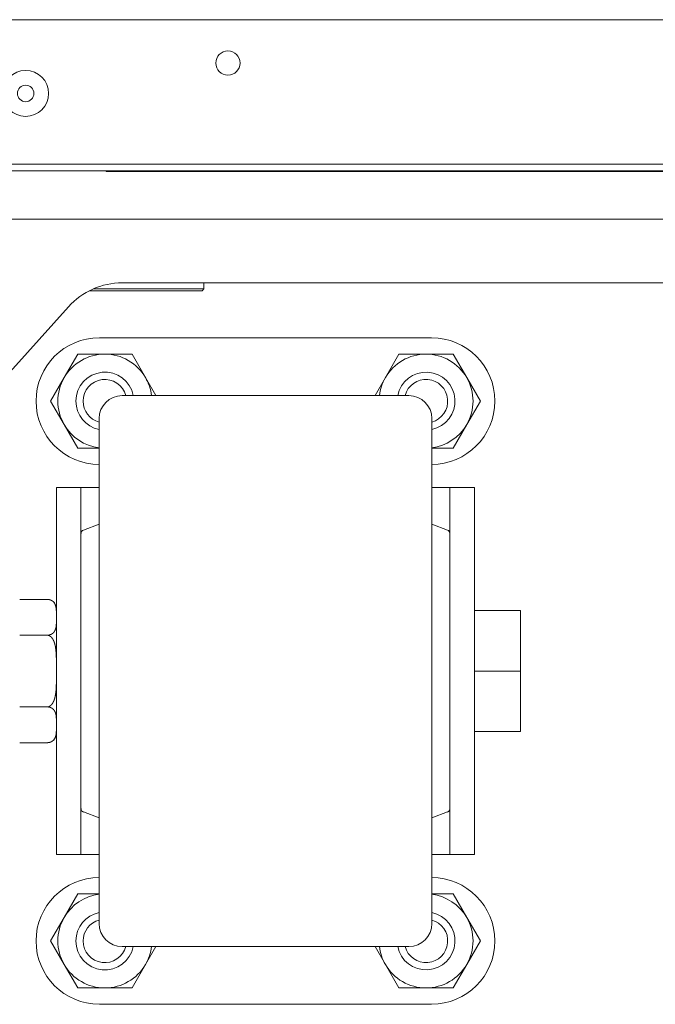
# Model space of a CAD drawing. Units: millimetres. Extents: x 2156 to 8693, y 385 to 6418.
# Drawn here: x 4268 to 4356, y 1361 to 1497 of the extents above; entities that cross this region are included whole.
import ezdxf

# ---------------------------------------------------------------- set-up
doc = ezdxf.new("R2010")
doc.units = ezdxf.units.MM
doc.layers.add('1', color=7, linetype='Continuous')

msp = doc.modelspace()

# ---------------------------------------------------------------- linework, layer by layer
at = {"layer": '1', "color": 18, "linetype": 'Continuous', "lineweight": 5}
for p, q in [((4260.09, 1496.84), (4902.09, 1496.84)), ((4260.09, 1476.84), (4902.09, 1476.84)), ((4897.6, 1475.94), (4242.6, 1475.94)), ((4280.19, 1475.94), (4280.29, 1475.84)), ((4280.29, 1475.84), (4568.66, 1475.84)), ((4226.1, 1469.24), (4934.92, 1469.24)), ((4878.56, 1460.44), (4282.47, 1460.44)), ((4293.76, 1459.59), (4293.76, 1460.44)), ((4293.51, 1459.34), (4293.76, 1459.59)), ((4275.03, 1457.13), (4251.64, 1431.15)), ((4279.3, 1452.84), (4325.27, 1452.84)), ((4276.31, 1450.58), (4274.43, 1447.33)), ((4280.06, 1450.58), (4276.31, 1450.58)), ((4283.82, 1450.58), (4280.06, 1450.58)), ((4285.69, 1447.33), (4283.82, 1450.58)), ((4320.76, 1450.58), (4318.88, 1447.33)), ((4324.51, 1450.58), (4320.76, 1450.58)), ((4328.27, 1450.58), (4324.51, 1450.58)), ((4330.14, 1447.33), (4328.27, 1450.58)), ((4274.43, 1447.33), (4272.56, 1444.08)), ((4287.13, 1444.84), (4285.69, 1447.33)), ((4318.88, 1447.33), (4317.45, 1444.84)), ((4332.02, 1444.08), (4330.14, 1447.33)), ((4272.56, 1444.08), (4274.43, 1440.83)), ((4322.13, 1444.84), (4282.45, 1444.84)), ((4330.14, 1440.83), (4332.02, 1444.08)), ((4274.43, 1440.83), (4276.31, 1437.58)), ((4328.27, 1437.58), (4330.14, 1440.83)), ((4276.31, 1437.58), (4279.28, 1437.58)), ((4325.3, 1437.58), (4328.27, 1437.58)), ((4276.76, 1432.14), (4273.36, 1432.14)), ((4273.36, 1432.14), (4273.36, 1415.54)), ((4276.76, 1425.76), (4276.76, 1432.14)), ((4279.28, 1432.14), (4277.52, 1432.14)), ((4325.3, 1432.14), (4327.05, 1432.14)), ((4331.22, 1432.14), (4327.81, 1432.14)), ((4327.81, 1432.14), (4327.81, 1425.76)), ((4331.22, 1415.54), (4331.22, 1432.14)), ((4279.28, 1427.06), (4277.09, 1426.24)), ((4327.49, 1426.24), (4325.3, 1427.06)), ((4268.28, 1416.65), (4272.09, 1416.65)), ((4337.57, 1415.12), (4331.22, 1415.12)), ((4337.57, 1415.12), (4337.57, 1406.74)), ((4268.28, 1411.69), (4272.09, 1411.69)), ((4337.57, 1406.74), (4331.22, 1406.74)), ((4337.57, 1406.74), (4337.57, 1398.36)), ((4268.28, 1401.78), (4272.09, 1401.78)), ((4273.36, 1397.94), (4273.36, 1381.34)), ((4337.57, 1398.36), (4331.22, 1398.36)), ((4331.22, 1381.34), (4331.22, 1397.94)), ((4268.28, 1396.82), (4272.09, 1396.82)), ((4276.76, 1381.34), (4276.76, 1387.71)), ((4277.09, 1387.24), (4279.28, 1386.42)), ((4325.3, 1386.42), (4327.49, 1387.24)), ((4327.81, 1387.71), (4327.81, 1381.34)), ((4273.36, 1381.34), (4276.76, 1381.34)), ((4279.28, 1381.34), (4277.52, 1381.34)), ((4325.3, 1381.34), (4327.05, 1381.34)), ((4327.81, 1381.34), (4331.22, 1381.34)), ((4276.31, 1375.9), (4274.43, 1372.65)), ((4279.28, 1375.9), (4276.31, 1375.9)), ((4328.27, 1375.9), (4325.3, 1375.9)), ((4330.14, 1372.65), (4328.27, 1375.9)), ((4274.43, 1372.65), (4272.56, 1369.4)), ((4332.02, 1369.4), (4330.14, 1372.65)), ((4272.56, 1369.4), (4274.43, 1366.15)), ((4330.14, 1366.15), (4332.02, 1369.4)), ((4282.45, 1368.64), (4322.13, 1368.64)), ((4285.69, 1366.15), (4287.13, 1368.64)), ((4317.45, 1368.64), (4318.88, 1366.15)), ((4274.43, 1366.15), (4276.31, 1362.9)), ((4283.82, 1362.9), (4285.69, 1366.15)), ((4318.88, 1366.15), (4320.76, 1362.9)), ((4328.27, 1362.9), (4330.14, 1366.15)), ((4276.31, 1362.9), (4280.06, 1362.9)), ((4280.06, 1362.9), (4283.82, 1362.9)), ((4320.76, 1362.9), (4324.51, 1362.9)), ((4324.51, 1362.9), (4328.27, 1362.9)), ((4325.27, 1360.64), (4279.3, 1360.64))]:
    msp.add_line(p, q, dxfattribs=at)
for centre, radius in [((4297.09, 1490.84), 1.68), ((4269.1, 1486.64), 3.18), ((4269.1, 1486.64), 1.14)]:
    msp.add_circle(centre, radius, dxfattribs=at)
for centre, radius, start, end in [((4282.47, 1450.44), 10, 90, 138), ((4279.3, 1444.08), 8.76, 90, 270), ((4325.27, 1444.08), 8.76, 270, 90), ((4280.06, 1444.08), 6.5, 90, 150), ((4280.06, 1444.08), 6.5, 30, 90), ((4324.51, 1444.08), 6.5, 90, 150), ((4324.51, 1444.08), 6.5, 30, 90), ((4280.06, 1444.08), 4, 10.98, 180), ((4324.51, 1444.08), 4, 281.3569, 169.0144), ((4280.06, 1444.08), 6.5, 150, 210), ((4280.06, 1444.08), 3, 14.7094, 180), ((4280.06, 1444.08), 6.5, 6.7322, 30), ((4324.51, 1444.08), 6.5, 150, 173.2678), ((4324.51, 1444.08), 3, 285.2213, 165.285), ((4324.51, 1444.08), 6.5, 330, 30), ((4280.06, 1444.08), 4, 180, 258.6488), ((4280.06, 1444.08), 3, 180, 254.7844), ((4282.45, 1441.66), 3.18, 90, 180), ((4322.13, 1441.66), 3.18, 0, 90), ((4280.06, 1444.08), 6.5, 210, 263.0419), ((4324.51, 1444.08), 6.5, 276.9581, 330), ((4277.27, 1425.76), 0.508, 110.556, 180), ((4327.31, 1425.76), 0.508, 0, 69.444), ((4272.09, 1415.38), 1.27, 69.6846, 88.6397), ((4272.09, 1415.38), 1.27, 0, 50.1271), ((4272.09, 1398.09), 1.27, 311.8197, 0), ((4277.27, 1387.71), 0.508, 180, 249.444), ((4327.31, 1387.71), 0.508, 290.556, 0), ((4279.3, 1369.4), 8.76, 90, 270), ((4325.27, 1369.4), 8.76, 270, 90), ((4280.06, 1369.4), 6.5, 96.9581, 150), ((4324.51, 1369.4), 6.5, 30, 83.0419), ((4280.06, 1369.4), 4, 101.3512, 180), ((4324.51, 1369.4), 4, 190.9856, 78.6431), ((4280.06, 1369.4), 6.5, 150, 210), ((4280.06, 1369.4), 3, 105.2156, 180), ((4282.45, 1371.81), 3.18, 180, 270), ((4324.51, 1369.4), 3, 194.715, 74.7787), ((4322.13, 1371.81), 3.18, 270, 0), ((4324.51, 1369.4), 6.5, 330, 30), ((4280.06, 1369.4), 4, 180, 349.02), ((4280.06, 1369.4), 3, 180, 345.2906), ((4280.06, 1369.4), 6.5, 330, 353.2678), ((4324.51, 1369.4), 6.5, 186.7322, 210), ((4280.06, 1369.4), 6.5, 210, 270), ((4280.06, 1369.4), 6.5, 270, 330), ((4324.51, 1369.4), 6.5, 210, 270), ((4324.51, 1369.4), 6.5, 270, 330)]:
    msp.add_arc(centre, radius, start, end, dxfattribs=at)
for points, knots in [([(4293.51, 1459.34), (4292.64, 1459.34), (4286.77, 1459.34), (4283.04, 1459.34), (4277.91, 1459.34)], [0, 0, 0.055838, 0.432274, 0.67082, 1, 1]), ([(4278.43, 1459.59), (4281.47, 1459.59), (4289.68, 1459.59), (4293.76, 1459.59)], [0, 0, 0.198477, 0.733746, 1, 1]), ([(4279.28, 1371.81), (4279.28, 1375.27), (4279.28, 1384.96), (4279.28, 1398.97), (4279.28, 1414.51), (4279.28, 1428.51), (4279.28, 1438.2), (4279.28, 1441.66)], [0, 0, 0.049516, 0.188255, 0.388738, 0.611259, 0.811745, 0.950485, 1, 1]), ([(4325.3, 1441.66), (4325.3, 1438.2), (4325.3, 1434.04), (4325.3, 1421.89), (4325.3, 1406.74), (4325.3, 1391.58), (4325.3, 1379.43), (4325.3, 1372.69), (4325.3, 1371.81)], [0, 0, 0.049515, 0.109084, 0.283059, 0.5, 0.716941, 0.890916, 0.987464, 1, 1]), ([(4276.76, 1387.71), (4276.76, 1391.35), (4276.76, 1400.86), (4276.76, 1412.62), (4276.76, 1422.13), (4276.76, 1425.76)], [0, 0, 0.095494, 0.345492, 0.654508, 0.904506, 1, 1]), ([(4327.81, 1425.76), (4327.81, 1422.13), (4327.81, 1412.62), (4327.81, 1400.86), (4327.81, 1391.35), (4327.81, 1387.71)], [0, 0, 0.095494, 0.345492, 0.654508, 0.904506, 1, 1]), ([(4272.09, 1416.65), (4272.16, 1416.65), (4272.23, 1416.64), (4272.26, 1416.64), (4272.3, 1416.63), (4272.31, 1416.63), (4272.33, 1416.63), (4272.35, 1416.62), (4272.36, 1416.62), (4272.42, 1416.6), (4272.48, 1416.59), (4272.51, 1416.58), (4272.54, 1416.57), (4272.57, 1416.55), (4272.6, 1416.54), (4272.65, 1416.52), (4272.69, 1416.49), (4272.72, 1416.48), (4272.74, 1416.47), (4272.76, 1416.45), (4272.78, 1416.44), (4272.82, 1416.41), (4272.86, 1416.38), (4272.89, 1416.35), (4272.93, 1416.32), (4272.99, 1416.25), (4273.04, 1416.19), (4273.06, 1416.16), (4273.08, 1416.12), (4273.11, 1416.09), (4273.13, 1416.06), (4273.16, 1415.99), (4273.19, 1415.92), (4273.22, 1415.85), (4273.24, 1415.78), (4273.28, 1415.65), (4273.31, 1415.51), (4273.32, 1415.44), (4273.33, 1415.37), (4273.34, 1415.3), (4273.34, 1415.23), (4273.35, 1415.09), (4273.35, 1414.95), (4273.36, 1414.81), (4273.36, 1414.67)], [0, 0, 0.026483, 0.052551, 0.065386, 0.078158, 0.084554, 0.09085, 0.097158, 0.10337, 0.127717, 0.151273, 0.162815, 0.174072, 0.185144, 0.195946, 0.216944, 0.237202, 0.2471, 0.256849, 0.266456, 0.275892, 0.2943, 0.31217, 0.32944, 0.346285, 0.378752, 0.41002, 0.425336, 0.440398, 0.45519, 0.469713, 0.498267, 0.526109, 0.553537, 0.580549, 0.633821, 0.686563, 0.712799, 0.73899, 0.765111, 0.791307, 0.84354, 0.89571, 0.947859, 1, 1]), ([(4273.36, 1413.67), (4273.36, 1413.53), (4273.35, 1413.39), (4273.35, 1413.25), (4273.34, 1413.11), (4273.33, 1412.97), (4273.31, 1412.83), (4273.3, 1412.76), (4273.28, 1412.7), (4273.26, 1412.63), (4273.24, 1412.56), (4273.22, 1412.49), (4273.19, 1412.42), (4273.16, 1412.35), (4273.12, 1412.29), (4273.1, 1412.25), (4273.08, 1412.22), (4273.06, 1412.19), (4273.04, 1412.15), (4272.98, 1412.09), (4272.92, 1412.02), (4272.91, 1412.01), (4272.89, 1411.99), (4272.87, 1411.98), (4272.85, 1411.96), (4272.82, 1411.93), (4272.78, 1411.91), (4272.74, 1411.88), (4272.69, 1411.85), (4272.67, 1411.84), (4272.64, 1411.82), (4272.62, 1411.81), (4272.59, 1411.8), (4272.54, 1411.78), (4272.48, 1411.76), (4272.45, 1411.75), (4272.42, 1411.74), (4272.39, 1411.73), (4272.36, 1411.72), (4272.29, 1411.71), (4272.23, 1411.7), (4272.19, 1411.7), (4272.16, 1411.7), (4272.12, 1411.69), (4272.09, 1411.69)], [0, 0, 0.052267, 0.104479, 0.156775, 0.209072, 0.261461, 0.31413, 0.340553, 0.367148, 0.393852, 0.420762, 0.447874, 0.475349, 0.5033, 0.531801, 0.546334, 0.561125, 0.576085, 0.591402, 0.622702, 0.655255, 0.663654, 0.672192, 0.680822, 0.689557, 0.70739, 0.725626, 0.744463, 0.764045, 0.773958, 0.784277, 0.794623, 0.805276, 0.827125, 0.849743, 0.861304, 0.873165, 0.885198, 0.897396, 0.922338, 0.947566, 0.960491, 0.973513, 0.986762, 1, 1]), ([(4272.09, 1411.69), (4272.12, 1411.69), (4272.16, 1411.69), (4272.18, 1411.69), (4272.19, 1411.69), (4272.21, 1411.68), (4272.23, 1411.68), (4272.3, 1411.66), (4272.36, 1411.63), (4272.39, 1411.62), (4272.42, 1411.6), (4272.46, 1411.58), (4272.48, 1411.56), (4272.54, 1411.52), (4272.6, 1411.48), (4272.62, 1411.45), (4272.65, 1411.43), (4272.67, 1411.4), (4272.69, 1411.38), (4272.74, 1411.32), (4272.78, 1411.27), (4272.82, 1411.21), (4272.86, 1411.15), (4272.88, 1411.12), (4272.89, 1411.09), (4272.91, 1411.06), (4272.93, 1411.03), (4272.99, 1410.9), (4273.04, 1410.77), (4273.08, 1410.64), (4273.13, 1410.5), (4273.16, 1410.37), (4273.19, 1410.23), (4273.21, 1410.16), (4273.22, 1410.1), (4273.23, 1410.03), (4273.24, 1409.96), (4273.28, 1409.68), (4273.31, 1409.4), (4273.33, 1409.13), (4273.34, 1408.85), (4273.35, 1408.57), (4273.35, 1408.29), (4273.36, 1408.02), (4273.36, 1407.74)], [0, 0, 0.007843, 0.015782, 0.019736, 0.0237, 0.027682, 0.031686, 0.047433, 0.063228, 0.071168, 0.079108, 0.086998, 0.094854, 0.11058, 0.126328, 0.13423, 0.142153, 0.150027, 0.15796, 0.173614, 0.189278, 0.204972, 0.220652, 0.22851, 0.236358, 0.244268, 0.252173, 0.283605, 0.314857, 0.346037, 0.377271, 0.408522, 0.439829, 0.455538, 0.47124, 0.486902, 0.502575, 0.564952, 0.62716, 0.689298, 0.751417, 0.813535, 0.87567, 0.937836, 1, 1]), ([(4273.36, 1405.74), (4273.36, 1405.46), (4273.35, 1405.18), (4273.35, 1404.9), (4273.34, 1404.62), (4273.34, 1404.48), (4273.33, 1404.34), (4273.32, 1404.2), (4273.31, 1404.06), (4273.28, 1403.78), (4273.24, 1403.51), (4273.22, 1403.37), (4273.19, 1403.23), (4273.16, 1403.1), (4273.12, 1402.96), (4273.1, 1402.9), (4273.08, 1402.83), (4273.06, 1402.76), (4273.04, 1402.7), (4272.98, 1402.57), (4272.92, 1402.44), (4272.91, 1402.41), (4272.89, 1402.38), (4272.87, 1402.35), (4272.85, 1402.32), (4272.82, 1402.26), (4272.78, 1402.2), (4272.74, 1402.15), (4272.69, 1402.09), (4272.64, 1402.04), (4272.59, 1402), (4272.58, 1401.98), (4272.55, 1401.96), (4272.54, 1401.95), (4272.51, 1401.93), (4272.48, 1401.91), (4272.45, 1401.89), (4272.42, 1401.87), (4272.39, 1401.86), (4272.36, 1401.84), (4272.29, 1401.81), (4272.23, 1401.8), (4272.19, 1401.79), (4272.16, 1401.78), (4272.14, 1401.78), (4272.12, 1401.78), (4272.11, 1401.78), (4272.09, 1401.78)], [0, 0, 0.062422, 0.124846, 0.187276, 0.249688, 0.280927, 0.312147, 0.343422, 0.374655, 0.437017, 0.499329, 0.530457, 0.561635, 0.592834, 0.624139, 0.639795, 0.655466, 0.671149, 0.686766, 0.718011, 0.749342, 0.757216, 0.765025, 0.772841, 0.780667, 0.796221, 0.811751, 0.827253, 0.842792, 0.858363, 0.874055, 0.87801, 0.885936, 0.889887, 0.897756, 0.905615, 0.913431, 0.921302, 0.929177, 0.937101, 0.952882, 0.968467, 0.976299, 0.984139, 0.98808, 0.992082, 0.996006, 1, 1]), ([(4272.09, 1401.78), (4272.16, 1401.78), (4272.23, 1401.77), (4272.26, 1401.77), (4272.3, 1401.76), (4272.31, 1401.76), (4272.33, 1401.76), (4272.35, 1401.75), (4272.36, 1401.75), (4272.42, 1401.73), (4272.48, 1401.72), (4272.51, 1401.71), (4272.54, 1401.7), (4272.57, 1401.68), (4272.6, 1401.67), (4272.65, 1401.65), (4272.69, 1401.62), (4272.72, 1401.61), (4272.74, 1401.6), (4272.76, 1401.58), (4272.78, 1401.57), (4272.82, 1401.54), (4272.86, 1401.51), (4272.89, 1401.48), (4272.93, 1401.45), (4272.99, 1401.38), (4273.04, 1401.32), (4273.06, 1401.29), (4273.08, 1401.25), (4273.11, 1401.22), (4273.13, 1401.19), (4273.16, 1401.12), (4273.19, 1401.05), (4273.22, 1400.98), (4273.24, 1400.91), (4273.28, 1400.78), (4273.31, 1400.64), (4273.32, 1400.57), (4273.33, 1400.5), (4273.34, 1400.43), (4273.34, 1400.36), (4273.35, 1400.22), (4273.35, 1400.08), (4273.36, 1399.94), (4273.36, 1399.8)], [0, 0, 0.026484, 0.052553, 0.065396, 0.078159, 0.084566, 0.090862, 0.09717, 0.10337, 0.127733, 0.151289, 0.162832, 0.174067, 0.185163, 0.195966, 0.216964, 0.237224, 0.247121, 0.256871, 0.266445, 0.275916, 0.294325, 0.312196, 0.329425, 0.346271, 0.378784, 0.410054, 0.425371, 0.440382, 0.455226, 0.46975, 0.49825, 0.52615, 0.553521, 0.580593, 0.633867, 0.686551, 0.712787, 0.73898, 0.765163, 0.791299, 0.843534, 0.895706, 0.947856, 1, 1]), ([(4273.36, 1398.8), (4273.36, 1398.66), (4273.35, 1398.52), (4273.35, 1398.38), (4273.34, 1398.24), (4273.33, 1398.1), (4273.31, 1397.96), (4273.3, 1397.89), (4273.28, 1397.83), (4273.26, 1397.76), (4273.24, 1397.69), (4273.22, 1397.62), (4273.19, 1397.55), (4273.16, 1397.48), (4273.12, 1397.42), (4273.1, 1397.38), (4273.08, 1397.35), (4273.06, 1397.32), (4273.04, 1397.28), (4272.98, 1397.22), (4272.92, 1397.15), (4272.91, 1397.14), (4272.89, 1397.12), (4272.87, 1397.11), (4272.85, 1397.09), (4272.82, 1397.06), (4272.78, 1397.03), (4272.74, 1397.01), (4272.69, 1396.98), (4272.67, 1396.97), (4272.64, 1396.95), (4272.62, 1396.94), (4272.59, 1396.93), (4272.54, 1396.91), (4272.48, 1396.89), (4272.45, 1396.88), (4272.42, 1396.87), (4272.39, 1396.86), (4272.36, 1396.85), (4272.29, 1396.84), (4272.23, 1396.83), (4272.19, 1396.83), (4272.16, 1396.83), (4272.12, 1396.82), (4272.09, 1396.82)], [0, 0, 0.052265, 0.104537, 0.156769, 0.209063, 0.261512, 0.314118, 0.3406, 0.367194, 0.393897, 0.420746, 0.447916, 0.47539, 0.50334, 0.531839, 0.546372, 0.561111, 0.576121, 0.591387, 0.622686, 0.655282, 0.663681, 0.672219, 0.680807, 0.689582, 0.707414, 0.725649, 0.744485, 0.764035, 0.773978, 0.784269, 0.794642, 0.805269, 0.82714, 0.849758, 0.861318, 0.873161, 0.885194, 0.897391, 0.922343, 0.94757, 0.960495, 0.973517, 0.986762, 1, 1])]:
    msp.add_open_spline(points, degree=1, knots=knots, dxfattribs=at)
for points in [[(4277.52, 1432.14), (4276.76, 1432.14)], [(4327.05, 1432.14), (4327.81, 1432.14)], [(4273.36, 1415.54), (4273.36, 1406.74), (4273.36, 1397.94)], [(4331.22, 1397.94), (4331.22, 1406.74), (4331.22, 1415.54)], [(4277.52, 1381.34), (4276.76, 1381.34)], [(4327.05, 1381.34), (4327.81, 1381.34)]]:
    msp.add_open_spline(points, degree=1, dxfattribs=at)

doc.saveas('drawing.dxf')
